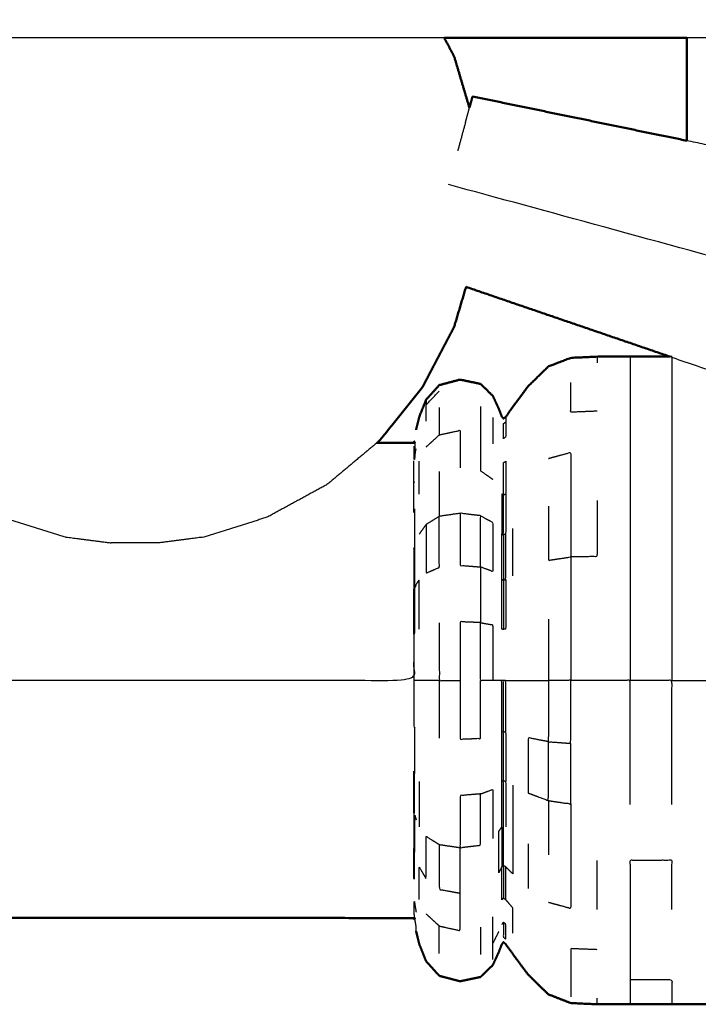
# Model space of a CAD drawing. Units: millimetres. Extents: x -2 to 184, y 0 to 193.
# Drawn here: x 46 to 49, y 127 to 131 of the extents above; entities that cross this region are included whole.
import ezdxf

# ---------------------------------------------------------------- set-up
doc = ezdxf.new("R2010")
doc.units = ezdxf.units.MM
doc.header["$MEASUREMENT"] = 0
doc.layers.add('PROIEZIONI 2D$Visible$Curves', color=7, linetype='Continuous', true_color=0x000000)
doc.layers.add('PROIEZIONI 2D$Visible$SceneSilhouetteCurves', color=7, linetype='Continuous', lineweight=50, true_color=0x000000)

msp = doc.modelspace()

# ---------------------------------------------------------------- linework, layer by layer
at = {"layer": 'PROIEZIONI 2D$Visible$Curves', "color": 18, "true_color": 0x000000}
for points, knots in [([(6.73, 130.9223), (3.465, 130.9223), (0.2, 130.9223), (0.1562, 130.9286), (0.1125, 130.9348), (0.0812, 130.9536), (0.05, 130.9723), (0.0312, 131.0036), (0.0125, 131.0348), (0.0062, 131.0786), (0, 131.1223), (0, 160.8837), (0, 190.6451), (0.0062, 190.6889), (0.0125, 190.7326), (0.0312, 190.7639), (0.05, 190.7951), (0.0812, 190.8139), (0.1125, 190.8326), (0.1562, 190.8389), (0.2, 190.8451), (14.5562, 190.8451), (28.9125, 190.8451), (30.5367, 190.8451), (32.161, 190.8451), (44.9672, 190.8451), (57.7735, 190.8451), (59.4192, 190.8451), (61.065, 190.8451)], [30.772573, 30.772573, 30.772573, 31, 31, 32, 32, 33, 33, 34, 34, 35, 35, 36, 36, 37, 37, 38, 38, 39, 39, 40, 40, 41, 41, 42, 42, 43, 43, 44, 44, 44]), ([(47.6545, 130.9223), (47.6769, 130.8797), (47.6992, 130.8371), (47.7335, 130.7218), (47.7678, 130.6066)], [4.690519, 4.690519, 4.690519, 5, 5, 5.77184, 5.77184, 5.77184]), ([(48.7496, 130.458), (48.7496, 130.6595), (48.7496, 130.8609), (48.7496, 130.8916), (48.7496, 130.9223)], [8.4905081, 8.4905081, 8.4905081, 9, 9, 9.0818558, 9.0818558, 9.0818558]), ([(47.7524, 129.7973), (47.7258, 129.7079), (47.6992, 129.6184), (47.627, 129.4808), (47.5549, 129.3431), (47.4577, 129.2225), (47.3606, 129.1018), (47.3551, 129.0972), (47.3495, 129.0925)], [8.401054, 8.401054, 8.401054, 9, 9, 10, 10, 11, 11, 11.046744, 11.046744, 11.046744]), ([(48.6738, 129.4823), (48.5838, 129.4823), (48.4937, 129.4823), (48.4191, 129.4823), (48.3445, 129.4823), (48.2851, 129.4795), (48.2258, 129.4767), (48.1752, 129.4572), (48.1246, 129.4377), (48.0787, 129.3929), (48.0327, 129.348), (47.9984, 129.3018), (47.9641, 129.2555), (47.9479, 129.2327), (47.9316, 129.2099), (47.9263, 129.2058), (47.921, 129.2017), (47.9173, 129.2071), (47.9136, 129.2124), (47.9071, 129.2292), (47.9006, 129.246), (47.8871, 129.2753), (47.8737, 129.3045), (47.8456, 129.3317), (47.8176, 129.3589), (47.7715, 129.3687), (47.7254, 129.3784), (47.6785, 129.366), (47.6317, 129.3536), (47.6017, 129.3205), (47.5717, 129.2874), (47.5563, 129.2488), (47.541, 129.2101), (47.5338, 129.1811), (47.5267, 129.152)], [4.049013, 4.049013, 4.049013, 5, 5, 6, 6, 7, 7, 8, 8, 9, 9, 10, 10, 11, 11, 12, 12, 13, 13, 14, 14, 15, 15, 16, 16, 17, 17, 18, 18, 19, 19, 20, 20, 21, 21, 21]), ([(47.5187, 129.099), (47.5172, 129.0959), (47.5158, 129.0928), (47.4329, 129.0927), (47.3501, 129.0925)], [0, 0, 0, 1, 1, 1.133929, 1.133929, 1.133929]), ([(47.5267, 126.8856), (47.5338, 126.8566), (47.541, 126.8275), (47.5563, 126.7889), (47.5717, 126.7502), (47.6017, 126.7171), (47.6317, 126.684), (47.6785, 126.6716), (47.7254, 126.6592), (47.7715, 126.669), (47.8176, 126.6787), (47.8456, 126.706), (47.8737, 126.7332), (47.8871, 126.7624), (47.9006, 126.7916), (47.9071, 126.8084), (47.9136, 126.8252), (47.9173, 126.8306), (47.921, 126.836), (47.9263, 126.8319), (47.9316, 126.8277), (47.9479, 126.8049), (47.9641, 126.7821), (47.9984, 126.7359), (48.0327, 126.6897), (48.0787, 126.6449), (48.1246, 126.6), (48.1752, 126.5805), (48.2258, 126.5609), (48.2851, 126.5581), (48.3445, 126.5553), (48.4191, 126.5553), (48.4937, 126.5553), (48.5884, 126.5553), (48.6831, 126.5553), (48.7996, 126.5553), (48.9161, 126.5553), (49.0449, 126.5553), (49.1737, 126.5553), (49.3025, 126.5553), (49.4314, 126.5553), (49.5479, 126.5553), (49.6644, 126.5553), (49.7591, 126.5553), (49.8538, 126.5553), (49.9283, 126.5553), (50.0029, 126.5553), (50.0621, 126.5579), (50.1213, 126.5604), (50.1706, 126.5781), (50.2199, 126.5957), (50.263, 126.6366), (50.3062, 126.6774), (50.3388, 126.7212), (50.3714, 126.765), (50.3893, 126.7902), (50.4073, 126.8154), (50.4154, 126.8236), (50.4235, 126.8317), (50.4285, 126.8282), (50.4335, 126.8247), (50.4402, 126.8082), (50.4469, 126.7916), (50.4603, 126.7624), (50.4738, 126.7332), (50.5018, 126.706), (50.5299, 126.6787), (50.576, 126.669), (50.6221, 126.6592), (50.6689, 126.6716), (50.7157, 126.684), (50.7495, 126.7204), (50.7833, 126.7568), (50.8251, 126.8186), (50.8669, 126.8803), (50.9383, 126.9639), (51.0098, 127.0475), (51.1001, 127.1309), (51.1905, 127.2142), (51.2883, 127.2753), (51.3862, 127.3364), (51.5104, 127.3733), (51.6347, 127.4102), (51.7951, 127.427), (51.9554, 127.4437), (52.0958, 127.4489), (52.2361, 127.454), (52.3033, 127.4551), (52.3705, 127.4561), (52.3897, 127.453), (52.409, 127.4498), (52.4197, 127.4393), (52.4304, 127.4287), (52.4501, 127.4023), (52.4699, 127.3758), (52.5077, 127.3283), (52.5456, 127.2807), (52.5978, 127.2241), (52.6501, 127.1674), (52.7108, 127.1155), (52.7716, 127.0635), (52.8388, 127.0198), (52.906, 126.976), (52.9785, 126.9412), (53.0509, 126.9064), (53.1275, 126.8811), (53.204, 126.8557), (53.2833, 126.8404), (53.3625, 126.825), (53.4431, 126.8199), (53.5237, 126.8147), (53.6043, 126.8199), (53.685, 126.825), (53.7642, 126.8404), (53.8435, 126.8557), (53.92, 126.8811), (53.9965, 126.9064), (54.069, 126.9412), (54.1415, 126.976), (54.2086, 127.0198), (54.2758, 127.0635), (54.3366, 127.1155), (54.3973, 127.1674), (54.4506, 127.2266), (54.5039, 127.2858), (54.5488, 127.3513), (54.5937, 127.4167), (54.6293, 127.4867), (54.6649, 127.5566), (54.6902, 127.6261), (54.7155, 127.6956)], [-23, -23, -23, -22, -22, -21, -21, -20, -20, -19, -19, -18, -18, -17, -17, -16, -16, -15, -15, -14, -14, -13, -13, -12, -12, -11, -11, -10, -10, -9, -9, -8, -8, -7, -7, -6, -6, -5, -5, -4, -4, -3, -3, -2, -2, -1, -1, 0, 0, 1, 1, 2, 2, 3, 3, 4, 4, 5, 5, 6, 6, 7, 7, 8, 8, 9, 9, 10, 10, 11, 11, 12, 12, 13, 13, 14, 14, 15, 15, 16, 16, 17, 17, 18, 18, 19, 19, 20, 20, 21, 21, 22, 22, 23, 23, 24, 24, 25, 25, 26, 26, 27, 27, 28, 28, 29, 29, 30, 30, 31, 31, 32, 32, 33, 33, 34, 34, 35, 35, 36, 36, 37, 37, 38, 38, 39, 39, 40, 40, 41, 41, 42, 42, 42]), ([(47.5187, 126.9386), (47.5172, 126.9417), (47.5158, 126.9448), (46.897, 126.9458), (46.2783, 126.9467), (41.7497, 126.9467), (37.2211, 126.9467), (32.6925, 126.9467), (28.1639, 126.9467), (23.6353, 126.9467), (19.1067, 126.9467), (14.5781, 126.9467), (10.0495, 126.9467), (9.4307, 126.9458), (8.812, 126.9448), (8.8106, 126.9417), (8.8092, 126.9386)], [0, 0, 0, 1, 1, 2, 2, 3, 3, 4, 4, 5, 5, 6, 6, 7, 7, 8, 8, 8])]:
    msp.add_open_spline(points, degree=2, knots=knots, dxfattribs=at)
at = {"layer": 'PROIEZIONI 2D$Visible$Curves', "color": 18, "lineweight": -3, "true_color": 0x000000}
for points in [[(47.6546, 130.9223), (46.2562, 130.9223), (44.8577, 130.9223)], [(49.5978, 130.9223), (49.1739, 130.9223), (48.75, 130.9223)], [(47.75, 130.5414), (47.7589, 130.574), (47.7678, 130.6066)], [(47.75, 130.5414), (47.7323, 130.4768), (47.7147, 130.4122)], [(48.3445, 129.4823), (48.3445, 129.4682), (48.3445, 129.4541)], [(47.5717, 129.1909), (47.5717, 129.227), (47.5717, 129.263)], [(47.6317, 129.252), (47.6317, 129.1903), (47.6317, 129.1286)], [(47.8737, 129.2066), (47.8737, 129.1472), (47.8737, 129.0877)], [(47.9316, 129.2099), (47.9316, 129.1984), (47.9316, 129.1869)], [(47.541, 128.8612), (47.541, 128.9353), (47.541, 129.0093)], [(47.6317, 128.9627), (47.6317, 128.8616), (47.6317, 128.7604)], [(47.9641, 128.4921), (47.9641, 128.599), (47.9641, 128.7058)], [(47.5212, 128.2329), (47.5212, 128.3359), (47.5212, 128.4388)], [(48.1246, 128.2956), (48.1246, 128.1572), (48.1246, 128.0188)], [(47.6317, 128.0188), (47.6317, 127.8886), (47.6317, 127.7584)], [(48.6831, 128.0188), (48.7996, 128.0188), (48.9161, 128.0188)], [(47.541, 127.5629), (47.541, 127.46), (47.541, 127.357)], [(48.1246, 127.4758), (48.1246, 127.3532), (48.1246, 127.2306)], [(48.0327, 127.2804), (48.0327, 127.1797), (48.0327, 127.079)], [(48.3445, 126.984), (48.3445, 127.0949), (48.3445, 127.2058)], [(47.6317, 126.7856), (47.6317, 126.8473), (47.6317, 126.909)], [(47.8176, 126.9046), (47.8176, 126.8427), (47.8176, 126.7807)], [(47.9006, 126.885), (47.8871, 126.858), (47.8737, 126.831)], [(48.3445, 126.5553), (48.3445, 126.5695), (48.3445, 126.5836)]]:
    msp.add_open_spline(points, degree=2, dxfattribs=at)
at = {"layer": 'PROIEZIONI 2D$Visible$Curves', "color": 18, "true_color": 0x000000}
for points in [[(48.75, 130.9223), (48.2023, 130.9223), (47.6546, 130.9223)], [(47.7736, 130.6277), (47.7777, 130.6429), (47.7818, 130.658)], [(48.7499, 130.458), (48.2659, 130.558), (47.7818, 130.658)], [(47.7678, 130.6066), (47.7707, 130.6171), (47.7736, 130.6277)], [(47.7524, 129.7973), (48.2131, 129.6398), (48.6738, 129.4823)]]:
    msp.add_open_spline(points, degree=2, dxfattribs=at)
at = {"layer": 'PROIEZIONI 2D$Visible$Curves', "color": 18, "lineweight": -3, "true_color": 0x000000}
for points, knots in [([(49.5981, 130.2716), (49.4966, 130.2981), (49.395, 130.3247), (49.0725, 130.3913), (48.7499, 130.458)], [3.354386, 3.354386, 3.354386, 4, 4, 4.39986, 4.39986, 4.39986]), ([(50.0096, 129.731), (50.0085, 129.7272), (50.0075, 129.7233), (50.0046, 129.7707), (50.0018, 129.818), (49.996, 129.7968), (49.9902, 129.7756), (49.9815, 129.7439), (49.9729, 129.7122), (49.9534, 129.7357), (49.9339, 129.7591), (49.9055, 129.7828), (49.8772, 129.8065), (49.8411, 129.8295), (49.8049, 129.8524), (49.7827, 129.7711), (49.7605, 129.6897), (49.7154, 129.702), (49.6704, 129.7143), (49.6215, 129.7277), (49.5726, 129.741), (49.4158, 129.7839), (49.259, 129.8267), (48.4661, 130.0433), (47.6731, 130.2598)], [12, 12, 12, 13, 13, 14, 14, 15, 15, 16, 16, 17, 17, 18, 18, 19, 19, 20, 20, 21, 21, 22, 22, 23, 23, 24, 24, 24]), ([(48.4937, 129.4823), (48.4937, 129.4682), (48.4937, 129.4541), (48.4937, 129.4125), (48.4937, 129.3709), (48.4937, 129.3033), (48.4937, 129.2356), (48.4937, 129.1446), (48.4937, 129.0536), (48.4937, 128.9427), (48.4937, 128.8318), (48.4937, 128.7054), (48.4937, 128.5789), (48.4937, 128.4416), (48.4937, 128.3043), (48.4937, 128.1616), (48.4937, 128.0188)], [3, 3, 3, 4, 4, 5, 5, 6, 6, 7, 7, 8, 8, 9, 9, 10, 10, 11, 11, 11]), ([(48.6738, 129.4823), (48.8984, 129.4055), (49.123, 129.3287), (49.2793, 129.2842), (49.4357, 129.2397), (49.4885, 129.2409), (49.5414, 129.242), (49.5929, 129.2534), (49.6444, 129.2647), (49.6925, 129.2857), (49.7407, 129.3067), (49.7837, 129.3366), (49.8267, 129.3665), (49.8628, 129.4041), (49.899, 129.4417), (49.9121, 129.462), (49.9251, 129.4824)], [-1.288189, -1.288189, -1.288189, -1, -1, 0, 0, 1, 1, 2, 2, 3, 3, 4, 4, 5, 5, 5.474188, 5.474188, 5.474188]), ([(48.6834, 129.4823), (48.6832, 129.4823), (48.6831, 129.4823), (48.6785, 129.4823), (48.6738, 129.4823)], [3.9987674, 3.9987674, 3.9987674, 4, 4, 4.04901296, 4.04901296, 4.04901296]), ([(48.6831, 129.4791), (48.6831, 129.4666), (48.6831, 129.4541), (48.6831, 129.4125), (48.6831, 129.3709), (48.6831, 129.3033), (48.6831, 129.2356), (48.6831, 129.1446), (48.6831, 129.0536), (48.6831, 128.9427), (48.6831, 128.8318), (48.6831, 128.7054), (48.6831, 128.5789), (48.6831, 128.4416), (48.6831, 128.3043), (48.6831, 128.1616), (48.6831, 128.0188)], [0.113264, 0.113264, 0.113264, 1, 1, 2, 2, 3, 3, 4, 4, 5, 5, 6, 6, 7, 7, 8, 8, 8]), ([(48.3445, 129.2356), (48.2851, 129.2333), (48.2258, 129.2309), (48.2258, 129.2983), (48.2258, 129.3657)], [0, 0, 0, 1, 1, 2, 2, 2]), ([(47.5717, 129.2874), (47.5717, 129.2752), (47.5717, 129.263), (47.6017, 129.2955), (47.6317, 129.3279)], [0, 0, 0, 1, 1, 2, 2, 2]), ([(47.8176, 129.2569), (47.8176, 129.195), (47.8176, 129.133), (47.8176, 129.0497), (47.8176, 128.9664), (47.8456, 128.9472), (47.8737, 128.9279)], [0, 0, 0, 1, 1, 2, 2, 3, 3, 3]), ([(47.9316, 129.1869), (47.9263, 129.1829), (47.921, 129.1789), (47.921, 129.1453), (47.921, 129.1116), (47.9263, 129.1154), (47.9316, 129.1192), (47.9316, 129.1531), (47.9316, 129.1869)], [0, 0, 0, 1, 1, 2, 2, 3, 3, 4, 4, 4]), ([(47.5717, 129.0736), (47.6017, 129.1011), (47.6317, 129.1286), (47.6785, 129.1389), (47.7254, 129.1492), (47.7254, 129.0647), (47.7254, 128.9802)], [0, 0, 0, 1, 1, 2, 2, 3, 3, 3]), ([(45.1646, 129.0909), (45.2765, 128.9974), (45.3883, 128.9038), (45.5233, 128.8303), (45.6583, 128.7567), (45.8017, 128.7117), (45.9451, 128.6667), (46.047, 128.6536), (46.149, 128.6404)], [11.055051, 11.055051, 11.055051, 12, 12, 13, 13, 14, 14, 15, 15, 15]), ([(47.3495, 129.0925), (47.2367, 128.9982), (47.1239, 128.9038), (46.9889, 128.8303), (46.8539, 128.7567), (46.7105, 128.7117), (46.5671, 128.6667), (46.4651, 128.6536), (46.3632, 128.6404)], [11.046744, 11.046744, 11.046744, 12, 12, 13, 13, 14, 14, 15, 15, 15]), ([(47.5212, 129.0952), (47.5212, 129.064), (47.5212, 129.0328), (47.5239, 129.0493), (47.5267, 129.0657)], [0, 0, 0, 1, 1, 2, 2, 2]), ([(47.5212, 129.0328), (47.5199, 129.0248), (47.5187, 129.0168), (47.5187, 129.0475), (47.5187, 129.0782)], [0, 0, 0, 1, 1, 2, 2, 2]), ([(48.1246, 129.0221), (48.1752, 129.0359), (48.2258, 129.0497), (48.2258, 128.9392), (48.2258, 128.8287), (48.2258, 128.7027), (48.2258, 128.5767)], [0, 0, 0, 1, 1, 2, 2, 3, 3, 3]), ([(47.5187, 128.9169), (47.5172, 128.9144), (47.5158, 128.9118), (47.5158, 128.9615), (47.5158, 129.0111)], [0, 0, 0, 1, 1, 2, 2, 2]), ([(47.921, 128.8552), (47.9263, 128.8581), (47.9316, 128.861), (47.9316, 128.9351), (47.9316, 129.0091), (47.9263, 129.0057), (47.921, 129.0023), (47.921, 128.9288), (47.921, 128.8552)], [0, 0, 0, 1, 1, 2, 2, 3, 3, 4, 4, 4]), ([(47.5187, 128.7826), (47.5172, 128.7804), (47.5158, 128.7782), (47.5158, 128.845), (47.5158, 128.9118)], [0, 0, 0, 1, 1, 2, 2, 2]), ([(47.921, 128.8552), (47.921, 128.7656), (47.921, 128.6759), (47.9173, 128.6789), (47.9136, 128.6819), (47.9136, 128.7724), (47.9136, 128.8628), (47.9173, 128.859), (47.921, 128.8552)], [0, 0, 0, 1, 1, 2, 2, 3, 3, 4, 4, 4]), ([(47.9316, 128.861), (47.9316, 128.7708), (47.9316, 128.6805), (47.9263, 128.6782), (47.921, 128.6759)], [0, 0, 0, 1, 1, 2, 2, 2]), ([(48.3445, 128.8318), (48.3445, 128.7054), (48.3445, 128.5789), (48.2851, 128.5778), (48.2258, 128.5767)], [0, 0, 0, 1, 1, 2, 2, 2]), ([(47.5187, 128.4322), (47.5199, 128.4355), (47.5212, 128.4388), (47.5212, 128.5337), (47.5212, 128.6285), (47.5212, 128.7117), (47.5212, 128.7949)], [0, 0, 0, 1, 1, 2, 2, 3, 3, 3]), ([(47.7254, 128.7741), (47.6785, 128.7673), (47.6317, 128.7604), (47.6017, 128.742), (47.5717, 128.7236), (47.5563, 128.7021), (47.541, 128.6806)], [0, 0, 0, 1, 1, 2, 2, 3, 3, 3]), ([(47.8176, 128.7633), (47.7715, 128.7687), (47.7254, 128.7741), (47.7254, 128.6566), (47.7254, 128.5391), (47.7715, 128.5354), (47.8176, 128.5317)], [0, 0, 0, 1, 1, 2, 2, 3, 3, 3]), ([(48.1246, 128.807), (48.1246, 128.6844), (48.1246, 128.5618), (48.1752, 128.5693), (48.2258, 128.5767), (48.2258, 128.44), (48.2258, 128.3032), (48.2258, 128.161), (48.2258, 128.0188)], [0, 0, 0, 1, 1, 2, 2, 3, 3, 4, 4, 4]), ([(47.5717, 128.7236), (47.5717, 128.614), (47.5717, 128.5043), (47.6017, 128.517), (47.6317, 128.5296), (47.6317, 128.645), (47.6317, 128.7604)], [0, 0, 0, 1, 1, 2, 2, 3, 3, 3]), ([(47.8176, 128.5317), (47.8176, 128.6475), (47.8176, 128.7633), (47.8456, 128.7482), (47.8737, 128.733), (47.8737, 128.6219), (47.8737, 128.5108), (47.8456, 128.5213), (47.8176, 128.5317), (47.8176, 128.406), (47.8176, 128.2802)], [0, 0, 0, 1, 1, 2, 2, 3, 3, 4, 4, 5, 5, 5]), ([(46.3632, 128.6404), (46.3591, 128.6404), (46.355, 128.6404), (46.3434, 128.6404), (46.3318, 128.6404), (46.3144, 128.6404), (46.2971, 128.6404), (46.2766, 128.6404), (46.2561, 128.6404), (46.2356, 128.6404), (46.2151, 128.6404), (46.1977, 128.6404), (46.1804, 128.6404), (46.1688, 128.6404), (46.1572, 128.6404), (46.1531, 128.6404), (46.149, 128.6404)], [6, 6, 6, 7, 7, 8, 8, 9, 9, 10, 10, 11, 11, 12, 12, 13, 13, 14, 14, 14]), ([(47.921, 128.6759), (47.921, 128.5737), (47.921, 128.4715), (47.9173, 128.4736), (47.9136, 128.4756), (47.9136, 128.5788), (47.9136, 128.6819)], [0, 0, 0, 1, 1, 2, 2, 3, 3, 3]), ([(47.921, 128.4715), (47.9263, 128.4731), (47.9316, 128.4746), (47.9316, 128.5776), (47.9316, 128.6805)], [0, 0, 0, 1, 1, 2, 2, 2]), ([(47.5187, 128.4322), (47.5172, 128.431), (47.5158, 128.4298), (47.5158, 128.5227), (47.5158, 128.6155), (47.5172, 128.6172), (47.5187, 128.6189), (47.5187, 128.5256), (47.5187, 128.4322)], [0, 0, 0, 1, 1, 2, 2, 3, 3, 4, 4, 4]), ([(47.541, 128.2512), (47.541, 128.363), (47.541, 128.4747), (47.5338, 128.4636), (47.5267, 128.4525), (47.5239, 128.4457), (47.5212, 128.4388)], [0, 0, 0, 1, 1, 2, 2, 3, 3, 3]), ([(47.921, 128.4715), (47.921, 128.3606), (47.921, 128.2496), (47.9173, 128.2507), (47.9136, 128.2517), (47.9136, 128.3637), (47.9136, 128.4756)], [0, 0, 0, 1, 1, 2, 2, 3, 3, 3]), ([(47.9316, 128.4746), (47.9316, 128.3629), (47.9316, 128.2512), (47.9263, 128.2504), (47.921, 128.2496)], [0, 0, 0, 1, 1, 2, 2, 2]), ([(47.5187, 128.4322), (47.5187, 128.3309), (47.5187, 128.2295), (47.5172, 128.2289), (47.5158, 128.2283), (47.5158, 128.3291), (47.5158, 128.4298)], [0, 0, 0, 1, 1, 2, 2, 3, 3, 3]), ([(47.8176, 128.2802), (47.7715, 128.2821), (47.7254, 128.284), (47.7254, 128.1514), (47.7254, 128.0188), (47.7254, 127.8862), (47.7254, 127.7536), (47.7715, 127.7555), (47.8176, 127.7574), (47.8176, 127.8881), (47.8176, 128.0188)], [0, 0, 0, 1, 1, 2, 2, 3, 3, 4, 4, 5, 5, 5]), ([(47.6317, 128.2792), (47.6317, 128.149), (47.6317, 128.0188), (47.6785, 128.0188), (47.7254, 128.0188)], [0, 0, 0, 1, 1, 2, 2, 2]), ([(47.8176, 128.2802), (47.8176, 128.1495), (47.8176, 128.0188), (47.8456, 128.0188), (47.8737, 128.0188), (47.8737, 128.1442), (47.8737, 128.2696), (47.8456, 128.2749), (47.8176, 128.2802)], [0, 0, 0, 1, 1, 2, 2, 3, 3, 4, 4, 4]), ([(47.5158, 128.2283), (47.5158, 128.1236), (47.5158, 128.0188), (46.897, 128.0188), (46.2783, 128.0188), (41.7497, 128.0188), (37.2211, 128.0188)], [0, 0, 0, 1, 1, 2, 2, 3, 3, 3]), ([(47.5158, 128.0188), (47.5172, 128.0188), (47.5187, 128.0188), (47.5187, 128.1242), (47.5187, 128.2295)], [0, 0, 0, 1, 1, 2, 2, 2]), ([(47.5212, 127.5988), (47.5212, 127.7018), (47.5212, 127.8047), (47.5199, 127.8064), (47.5187, 127.8081), (47.5187, 127.9135), (47.5187, 128.0188)], [0, 0, 0, 1, 1, 2, 2, 3, 3, 3]), ([(47.6317, 128.0188), (47.6017, 128.0188), (47.5717, 128.0188), (47.5563, 128.0188), (47.541, 128.0188), (47.5338, 128.0188), (47.5267, 128.0188), (47.5239, 128.0188), (47.5212, 128.0188), (47.5199, 128.0188), (47.5187, 128.0188)], [0, 0, 0, 1, 1, 2, 2, 3, 3, 4, 4, 5, 5, 5]), ([(47.9136, 127.3557), (47.9136, 127.4589), (47.9136, 127.562), (47.9136, 127.674), (47.9136, 127.786), (47.9136, 127.9024), (47.9136, 128.0188), (47.9071, 128.0188), (47.9006, 128.0188), (47.8871, 128.0188), (47.8737, 128.0188)], [0, 0, 0, 1, 1, 2, 2, 3, 3, 4, 4, 5, 5, 5]), ([(47.921, 127.7881), (47.921, 127.9035), (47.921, 128.0188), (47.9173, 128.0188), (47.9136, 128.0188)], [0, 0, 0, 1, 1, 2, 2, 2]), ([(47.9316, 127.7865), (47.9316, 127.9027), (47.9316, 128.0188), (47.9263, 128.0188), (47.921, 128.0188)], [0, 0, 0, 1, 1, 2, 2, 2]), ([(47.9316, 128.0188), (47.9479, 128.0188), (47.9641, 128.0188), (47.9984, 128.0188), (48.0327, 128.0188), (48.0787, 128.0188), (48.1246, 128.0188)], [0, 0, 0, 1, 1, 2, 2, 3, 3, 3]), ([(48.1246, 128.0188), (48.1752, 128.0188), (48.2258, 128.0188), (48.2258, 127.8766), (48.2258, 127.7344), (48.1752, 127.7382), (48.1246, 127.742), (48.1246, 127.8804), (48.1246, 128.0188)], [0, 0, 0, 1, 1, 2, 2, 3, 3, 4, 4, 4]), ([(48.4937, 127.4588), (48.4937, 127.5961), (48.4937, 127.7333), (48.4937, 127.8761), (48.4937, 128.0188), (48.4191, 128.0188), (48.3445, 128.0188), (48.2851, 128.0188), (48.2258, 128.0188)], [0, 0, 0, 1, 1, 2, 2, 3, 3, 4, 4, 4]), ([(48.6831, 127.4588), (48.6831, 127.5961), (48.6831, 127.7333), (48.6831, 127.8761), (48.6831, 128.0188), (48.5884, 128.0188), (48.4937, 128.0188)], [0, 0, 0, 1, 1, 2, 2, 3, 3, 3]), ([(47.921, 127.5662), (47.921, 127.6772), (47.921, 127.7881), (47.9173, 127.7871), (47.9136, 127.786)], [0, 0, 0, 1, 1, 2, 2, 2]), ([(47.921, 127.7881), (47.9263, 127.7873), (47.9316, 127.7865), (47.9316, 127.6748), (47.9316, 127.563)], [0, 0, 0, 1, 1, 2, 2, 2]), ([(48.1246, 127.742), (48.1246, 127.6089), (48.1246, 127.4758), (48.0787, 127.493), (48.0327, 127.5102), (48.0327, 127.6349), (48.0327, 127.7595), (48.0787, 127.7508), (48.1246, 127.742)], [0, 0, 0, 1, 1, 2, 2, 3, 3, 4, 4, 4]), ([(48.1246, 127.4758), (48.1752, 127.4684), (48.2258, 127.4609), (48.2258, 127.5977), (48.2258, 127.7344)], [0, 0, 0, 1, 1, 2, 2, 2]), ([(47.5158, 127.4222), (47.5158, 127.515), (47.5158, 127.6078), (47.5172, 127.6066), (47.5187, 127.6054), (47.5187, 127.5121), (47.5187, 127.4187)], [0, 0, 0, 1, 1, 2, 2, 3, 3, 3]), ([(47.921, 127.1824), (47.921, 127.2721), (47.921, 127.3617), (47.921, 127.464), (47.921, 127.5662), (47.9173, 127.5641), (47.9136, 127.562)], [0, 0, 0, 1, 1, 2, 2, 3, 3, 3]), ([(47.921, 127.5662), (47.9263, 127.5646), (47.9316, 127.563), (47.9316, 127.4601), (47.9316, 127.3571)], [0, 0, 0, 1, 1, 2, 2, 2]), ([(47.9641, 127.5456), (47.9641, 127.4387), (47.9641, 127.3318), (47.9641, 127.2381), (47.9641, 127.1443), (47.9479, 127.1605), (47.9316, 127.1766)], [0, 0, 0, 1, 1, 2, 2, 3, 3, 3]), ([(47.8176, 127.506), (47.7715, 127.5023), (47.7254, 127.4985), (47.7254, 127.381), (47.7254, 127.2635), (47.7715, 127.2689), (47.8176, 127.2743), (47.8176, 127.3902), (47.8176, 127.506), (47.8456, 127.5164), (47.8737, 127.5268), (47.8737, 127.4157), (47.8737, 127.3046)], [0, 0, 0, 1, 1, 2, 2, 3, 3, 4, 4, 5, 5, 6, 6, 6]), ([(48.2258, 127.4609), (48.2258, 127.3349), (48.2258, 127.2089), (48.2258, 127.0984), (48.2258, 126.9879), (48.1752, 127.0017), (48.1246, 127.0155)], [0, 0, 0, 1, 1, 2, 2, 3, 3, 3]), ([(47.5187, 127.255), (47.5172, 127.2572), (47.5158, 127.2594), (47.5158, 127.3408), (47.5158, 127.4222), (47.5172, 127.4205), (47.5187, 127.4187), (47.5187, 127.3369), (47.5187, 127.255)], [0, 0, 0, 1, 1, 2, 2, 3, 3, 4, 4, 4]), ([(47.5212, 127.2427), (47.5212, 127.3259), (47.5212, 127.4091), (47.5239, 127.3992), (47.5267, 127.3893)], [0, 0, 0, 1, 1, 2, 2, 2]), ([(47.9136, 127.3557), (47.9071, 127.3464), (47.9006, 127.3371), (47.9006, 127.2441), (47.9006, 127.151), (47.9071, 127.1629), (47.9136, 127.1748), (47.9136, 127.2653), (47.9136, 127.3557)], [0, 0, 0, 1, 1, 2, 2, 3, 3, 4, 4, 4]), ([(47.541, 127.0284), (47.541, 127.1024), (47.541, 127.1764), (47.5563, 127.1491), (47.5717, 127.1218), (47.5717, 127.218), (47.5717, 127.3141), (47.6017, 127.2957), (47.6317, 127.2773), (47.6785, 127.2704), (47.7254, 127.2635)], [0, 0, 0, 1, 1, 2, 2, 3, 3, 4, 4, 5, 5, 5]), ([(47.5717, 126.9641), (47.6017, 126.9366), (47.6317, 126.909), (47.6785, 126.8987), (47.7254, 126.8884), (47.7254, 126.9729), (47.7254, 127.0574), (47.7254, 127.1605), (47.7254, 127.2635)], [0, 0, 0, 1, 1, 2, 2, 3, 3, 4, 4, 4]), ([(47.6317, 127.2773), (47.6317, 127.1762), (47.6317, 127.075), (47.6785, 127.0662), (47.7254, 127.0574)], [0, 0, 0, 1, 1, 2, 2, 2]), ([(47.5187, 127.255), (47.5187, 127.1879), (47.5187, 127.1207), (47.5172, 127.1233), (47.5158, 127.1259), (47.5158, 127.1927), (47.5158, 127.2594)], [0, 0, 0, 1, 1, 2, 2, 3, 3, 3]), ([(47.9136, 127.1748), (47.9136, 127.1006), (47.9136, 127.0264), (47.9173, 127.0309), (47.921, 127.0354), (47.921, 127.1089), (47.921, 127.1824), (47.9173, 127.1786), (47.9136, 127.1748)], [0, 0, 0, 1, 1, 2, 2, 3, 3, 4, 4, 4]), ([(47.921, 127.0354), (47.9263, 127.032), (47.9316, 127.0285), (47.9316, 127.1026), (47.9316, 127.1766), (47.9263, 127.1795), (47.921, 127.1824)], [0, 0, 0, 1, 1, 2, 2, 3, 3, 3]), ([(48.6831, 126.984), (48.6831, 127.0949), (48.6831, 127.2058), (48.5884, 127.2058), (48.4937, 127.2058), (48.4937, 127.0949), (48.4937, 126.984), (48.4937, 126.8931), (48.4937, 126.8021), (48.4937, 126.7344), (48.4937, 126.6667), (48.4937, 126.6252), (48.4937, 126.5836), (48.4937, 126.5695), (48.4937, 126.5553)], [0, 0, 0, 1, 1, 2, 2, 3, 3, 4, 4, 5, 5, 6, 6, 7, 7, 7]), ([(47.5187, 126.9594), (47.5187, 126.9901), (47.5187, 127.0208), (47.5199, 127.0128), (47.5212, 127.0048), (47.5239, 126.9884), (47.5267, 126.9719)], [0, 0, 0, 1, 1, 2, 2, 3, 3, 3]), ([(47.9641, 126.8762), (47.9641, 126.9334), (47.9641, 126.9906), (47.9479, 127.0096), (47.9316, 127.0285)], [0, 0, 0, 1, 1, 2, 2, 2]), ([(47.5267, 126.8856), (47.5267, 126.8966), (47.5267, 126.9075), (47.5239, 126.925), (47.5212, 126.9424), (47.5199, 126.9509), (47.5187, 126.9594)], [3, 3, 3, 4, 4, 5, 5, 6, 6, 6]), ([(47.8737, 126.758), (47.8737, 126.7945), (47.8737, 126.831), (47.8737, 126.8905), (47.8737, 126.9499)], [0, 0, 0, 1, 1, 2, 2, 2]), ([(47.921, 126.926), (47.921, 126.8924), (47.921, 126.8588), (47.9263, 126.8548), (47.9316, 126.8507), (47.9316, 126.8846), (47.9316, 126.9184), (47.9263, 126.9222), (47.921, 126.926), (47.9173, 126.9211), (47.9136, 126.9161)], [0, 0, 0, 1, 1, 2, 2, 3, 3, 4, 4, 5, 5, 5]), ([(48.3445, 126.8021), (48.2851, 126.8044), (48.2258, 126.8067), (48.2258, 126.7393), (48.2258, 126.6719), (48.2258, 126.6305), (48.2258, 126.589)], [0, 0, 0, 1, 1, 2, 2, 3, 3, 3]), ([(48.4937, 126.6667), (48.5884, 126.6667), (48.6831, 126.6667), (48.6831, 126.6252), (48.6831, 126.5836), (48.6831, 126.5695), (48.6831, 126.5553)], [0, 0, 0, 1, 1, 2, 2, 3, 3, 3])]:
    msp.add_open_spline(points, degree=2, knots=knots, dxfattribs=at)
at = {"layer": 'PROIEZIONI 2D$Visible$SceneSilhouetteCurves', "color": 18, "true_color": 0x000000}
for points, knots in [([(6.73, 130.9223), (3.465, 130.9223), (0.2, 130.9223), (0.1562, 130.9286), (0.1125, 130.9348), (0.0812, 130.9536), (0.05, 130.9723), (0.0312, 131.0036), (0.0125, 131.0348), (0.0062, 131.0786), (0, 131.1223), (0, 160.8837), (0, 190.6451), (0.0062, 190.6889), (0.0125, 190.7326), (0.0312, 190.7639), (0.05, 190.7951), (0.0812, 190.8139), (0.1125, 190.8326), (0.1562, 190.8389), (0.2, 190.8451), (14.5562, 190.8451), (28.9125, 190.8451), (30.5367, 190.8451), (32.161, 190.8451), (44.9672, 190.8451), (57.7735, 190.8451), (59.4192, 190.8451), (61.065, 190.8451)], [30.772573, 30.772573, 30.772573, 31, 31, 32, 32, 33, 33, 34, 34, 35, 35, 36, 36, 37, 37, 38, 38, 39, 39, 40, 40, 41, 41, 42, 42, 43, 43, 44, 44, 44]), ([(47.6545, 130.9223), (47.6769, 130.8797), (47.6992, 130.8371), (47.7335, 130.7218), (47.7678, 130.6066)], [4.690519, 4.690519, 4.690519, 5, 5, 5.77184, 5.77184, 5.77184]), ([(48.7496, 130.458), (48.7496, 130.6595), (48.7496, 130.8609), (48.7496, 130.8916), (48.7496, 130.9223)], [8.4905081, 8.4905081, 8.4905081, 9, 9, 9.0818558, 9.0818558, 9.0818558]), ([(47.7524, 129.7973), (47.7258, 129.7079), (47.6992, 129.6184), (47.627, 129.4808), (47.5549, 129.3431), (47.4577, 129.2225), (47.3606, 129.1018), (47.3551, 129.0972), (47.3495, 129.0925)], [8.401054, 8.401054, 8.401054, 9, 9, 10, 10, 11, 11, 11.046744, 11.046744, 11.046744]), ([(48.6738, 129.4823), (48.5838, 129.4823), (48.4937, 129.4823), (48.4191, 129.4823), (48.3445, 129.4823), (48.2851, 129.4795), (48.2258, 129.4767), (48.1752, 129.4572), (48.1246, 129.4377), (48.0787, 129.3929), (48.0327, 129.348), (47.9984, 129.3018), (47.9641, 129.2555), (47.9479, 129.2327), (47.9316, 129.2099), (47.9263, 129.2058), (47.921, 129.2017), (47.9173, 129.2071), (47.9136, 129.2124), (47.9071, 129.2292), (47.9006, 129.246), (47.8871, 129.2753), (47.8737, 129.3045), (47.8456, 129.3317), (47.8176, 129.3589), (47.7715, 129.3687), (47.7254, 129.3784), (47.6785, 129.366), (47.6317, 129.3536), (47.6017, 129.3205), (47.5717, 129.2874), (47.5563, 129.2488), (47.541, 129.2101), (47.5338, 129.1811), (47.5267, 129.152)], [4.049013, 4.049013, 4.049013, 5, 5, 6, 6, 7, 7, 8, 8, 9, 9, 10, 10, 11, 11, 12, 12, 13, 13, 14, 14, 15, 15, 16, 16, 17, 17, 18, 18, 19, 19, 20, 20, 21, 21, 21]), ([(47.5187, 129.099), (47.5172, 129.0959), (47.5158, 129.0928), (47.4329, 129.0927), (47.3501, 129.0925)], [0, 0, 0, 1, 1, 1.133929, 1.133929, 1.133929]), ([(47.5267, 126.8856), (47.5338, 126.8566), (47.541, 126.8275), (47.5563, 126.7889), (47.5717, 126.7502), (47.6017, 126.7171), (47.6317, 126.684), (47.6785, 126.6716), (47.7254, 126.6592), (47.7715, 126.669), (47.8176, 126.6787), (47.8456, 126.706), (47.8737, 126.7332), (47.8871, 126.7624), (47.9006, 126.7916), (47.9071, 126.8084), (47.9136, 126.8252), (47.9173, 126.8306), (47.921, 126.836), (47.9263, 126.8319), (47.9316, 126.8277), (47.9479, 126.8049), (47.9641, 126.7821), (47.9984, 126.7359), (48.0327, 126.6897), (48.0787, 126.6449), (48.1246, 126.6), (48.1752, 126.5805), (48.2258, 126.5609), (48.2851, 126.5581), (48.3445, 126.5553), (48.4191, 126.5553), (48.4937, 126.5553), (48.5884, 126.5553), (48.6831, 126.5553), (48.7996, 126.5553), (48.9161, 126.5553), (49.0449, 126.5553), (49.1737, 126.5553), (49.3025, 126.5553), (49.4314, 126.5553), (49.5479, 126.5553), (49.6644, 126.5553), (49.7591, 126.5553), (49.8538, 126.5553), (49.9283, 126.5553), (50.0029, 126.5553), (50.0621, 126.5579), (50.1213, 126.5604), (50.1706, 126.5781), (50.2199, 126.5957), (50.263, 126.6366), (50.3062, 126.6774), (50.3388, 126.7212), (50.3714, 126.765), (50.3893, 126.7902), (50.4073, 126.8154), (50.4154, 126.8236), (50.4235, 126.8317), (50.4285, 126.8282), (50.4335, 126.8247), (50.4402, 126.8082), (50.4469, 126.7916), (50.4603, 126.7624), (50.4738, 126.7332), (50.5018, 126.706), (50.5299, 126.6787), (50.576, 126.669), (50.6221, 126.6592), (50.6689, 126.6716), (50.7157, 126.684), (50.7495, 126.7204), (50.7833, 126.7568), (50.8251, 126.8186), (50.8669, 126.8803), (50.9383, 126.9639), (51.0098, 127.0475), (51.1001, 127.1309), (51.1905, 127.2142), (51.2883, 127.2753), (51.3862, 127.3364), (51.5104, 127.3733), (51.6347, 127.4102), (51.7951, 127.427), (51.9554, 127.4437), (52.0958, 127.4489), (52.2361, 127.454), (52.3033, 127.4551), (52.3705, 127.4561), (52.3897, 127.453), (52.409, 127.4498), (52.4197, 127.4393), (52.4304, 127.4287), (52.4501, 127.4023), (52.4699, 127.3758), (52.5077, 127.3283), (52.5456, 127.2807), (52.5978, 127.2241), (52.6501, 127.1674), (52.7108, 127.1155), (52.7716, 127.0635), (52.8388, 127.0198), (52.906, 126.976), (52.9785, 126.9412), (53.0509, 126.9064), (53.1275, 126.8811), (53.204, 126.8557), (53.2833, 126.8404), (53.3625, 126.825), (53.4431, 126.8199), (53.5237, 126.8147), (53.6043, 126.8199), (53.685, 126.825), (53.7642, 126.8404), (53.8435, 126.8557), (53.92, 126.8811), (53.9965, 126.9064), (54.069, 126.9412), (54.1415, 126.976), (54.2086, 127.0198), (54.2758, 127.0635), (54.3366, 127.1155), (54.3973, 127.1674), (54.4506, 127.2266), (54.5039, 127.2858), (54.5488, 127.3513), (54.5937, 127.4167), (54.6293, 127.4867), (54.6649, 127.5566), (54.6902, 127.6261), (54.7155, 127.6956)], [-23, -23, -23, -22, -22, -21, -21, -20, -20, -19, -19, -18, -18, -17, -17, -16, -16, -15, -15, -14, -14, -13, -13, -12, -12, -11, -11, -10, -10, -9, -9, -8, -8, -7, -7, -6, -6, -5, -5, -4, -4, -3, -3, -2, -2, -1, -1, 0, 0, 1, 1, 2, 2, 3, 3, 4, 4, 5, 5, 6, 6, 7, 7, 8, 8, 9, 9, 10, 10, 11, 11, 12, 12, 13, 13, 14, 14, 15, 15, 16, 16, 17, 17, 18, 18, 19, 19, 20, 20, 21, 21, 22, 22, 23, 23, 24, 24, 25, 25, 26, 26, 27, 27, 28, 28, 29, 29, 30, 30, 31, 31, 32, 32, 33, 33, 34, 34, 35, 35, 36, 36, 37, 37, 38, 38, 39, 39, 40, 40, 41, 41, 42, 42, 42]), ([(47.5187, 126.9386), (47.5172, 126.9417), (47.5158, 126.9448), (46.897, 126.9458), (46.2783, 126.9467), (41.7497, 126.9467), (37.2211, 126.9467), (32.6925, 126.9467), (28.1639, 126.9467), (23.6353, 126.9467), (19.1067, 126.9467), (14.5781, 126.9467), (10.0495, 126.9467), (9.4307, 126.9458), (8.812, 126.9448), (8.8106, 126.9417), (8.8092, 126.9386)], [0, 0, 0, 1, 1, 2, 2, 3, 3, 4, 4, 5, 5, 6, 6, 7, 7, 8, 8, 8])]:
    msp.add_open_spline(points, degree=2, knots=knots, dxfattribs=at)
for points in [[(48.75, 130.9223), (48.2023, 130.9223), (47.6546, 130.9223)], [(47.7736, 130.6277), (47.7777, 130.6429), (47.7818, 130.658)], [(48.7499, 130.458), (48.2659, 130.558), (47.7818, 130.658)], [(47.7678, 130.6066), (47.7707, 130.6171), (47.7736, 130.6277)], [(47.7524, 129.7973), (48.2131, 129.6398), (48.6738, 129.4823)]]:
    msp.add_open_spline(points, degree=2, dxfattribs=at)

doc.saveas('drawing.dxf')
